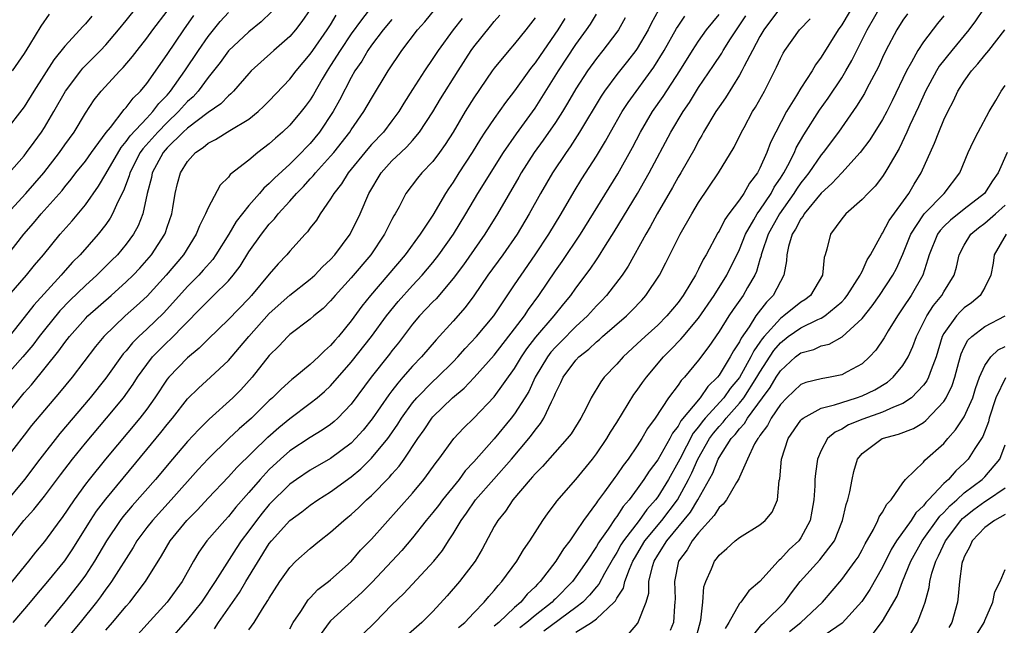
# Model space of a CAD drawing. Units: inches. Extents: x 2568000 to 2571000, y 1545000 to 1548000.
# Drawn here: x 2568335 to 2568431, y 1546879 to 1546938 of the extents above; entities that cross this region are included whole.
import ezdxf

# ---------------------------------------------------------------- set-up
doc = ezdxf.new("R2010")
doc.units = ezdxf.units.IN
doc.header["$MEASUREMENT"] = 0
doc.layers.add('LD25681545_2ft', color=31, linetype='Continuous')

msp = doc.modelspace()

# ---------------------------------------------------------------- linework, layer by layer
at = {"layer": 'LD25681545_2ft'}
for points, elevation in [([(2568333.542, 1546923), (2568335, 1546924.675), (2568335.256, 1546925), (2568335.977, 1546926.023), (2568336.698, 1546927), (2568337, 1546927.46), (2568337.93, 1546929), (2568339.059, 1546931), (2568340.566, 1546933), (2568340.758, 1546933.242), (2568342.485, 1546935), (2568343, 1546935.554), (2568344.241, 1546937), (2568345, 1546937.916), (2568347, 1546940.468)], 7572), ([(2568417.085, 1546941), (2568415, 1546937.482), (2568414.652, 1546937), (2568413, 1546934.326), (2568412.433, 1546933.567), (2568412.111, 1546933), (2568411, 1546931.288), (2568410.581, 1546930.581), (2568409.598, 1546929), (2568408.543, 1546927), (2568408.03, 1546925.97), (2568407.667, 1546925), (2568407, 1546923.459), (2568406.761, 1546923), (2568405.993, 1546922.007), (2568405.435, 1546921), (2568405, 1546920.361), (2568403.973, 1546919), (2568403.565, 1546918.435), (2568403, 1546917.314), (2568402.874, 1546917.125), (2568401.733, 1546915), (2568401.459, 1546914.54), (2568401, 1546913.59), (2568400.688, 1546913), (2568400.255, 1546912.255), (2568399.487, 1546911), (2568399, 1546910.332), (2568397.894, 1546909), (2568397, 1546908.113), (2568395.762, 1546907), (2568395, 1546906.265), (2568393.621, 1546905), (2568393, 1546904.284), (2568391.777, 1546903), (2568391.434, 1546902.566), (2568390.493, 1546901), (2568389.994, 1546899.994), (2568389.469, 1546899), (2568388.519, 1546897.481), (2568388.153, 1546897), (2568385.738, 1546894.262), (2568385, 1546893.559), (2568384.749, 1546893.251), (2568384.507, 1546893), (2568382.811, 1546891), (2568382.094, 1546889.905), (2568381.346, 1546889), (2568381, 1546888.396), (2568379.835, 1546886.165), (2568379.136, 1546885), (2568377.609, 1546883), (2568376.393, 1546881.607), (2568375, 1546880.077), (2568373.923, 1546879), (2568372.367, 1546877.633)], 7616), ([(2568369, 1546939.268), (2568368.004, 1546937.995), (2568367, 1546936.601), (2568365.918, 1546935), (2568365, 1546933.516), (2568364.66, 1546933), (2568364.174, 1546932.174), (2568363.325, 1546930.675), (2568363, 1546930.15), (2568362.512, 1546929.488), (2568362.123, 1546929), (2568361, 1546927.669), (2568360.298, 1546927), (2568359.597, 1546926.403), (2568359, 1546925.837), (2568357.889, 1546925), (2568357, 1546924.262), (2568355.168, 1546922.832), (2568355, 1546922.589), (2568354.198, 1546921.802), (2568353, 1546919.571), (2568352.768, 1546919), (2568352.165, 1546917.835), (2568351.855, 1546917), (2568350.591, 1546915), (2568348.899, 1546913), (2568347.044, 1546910.956), (2568346.008, 1546909.992), (2568344.886, 1546909), (2568342.811, 1546907), (2568341.992, 1546906.008), (2568339.708, 1546903), (2568338.48, 1546901.52), (2568337, 1546899.798), (2568335.733, 1546898.267), (2568335, 1546897.346), (2568333, 1546894.718)], 7586), ([(2568409, 1546939.202), (2568407.379, 1546937), (2568407, 1546936.357), (2568406.265, 1546935), (2568405.463, 1546933.463), (2568405.246, 1546933), (2568405, 1546932.567), (2568403.636, 1546930.364), (2568403, 1546929.476), (2568402.687, 1546929), (2568401.492, 1546927), (2568401.326, 1546926.674), (2568401, 1546926.129), (2568400.621, 1546925.379), (2568399.264, 1546923), (2568399, 1546922.574), (2568398.436, 1546921.564), (2568396.941, 1546919), (2568396.268, 1546917.732), (2568395.828, 1546917), (2568394.111, 1546913.89), (2568393.521, 1546913), (2568391.992, 1546911), (2568391.51, 1546910.49), (2568391, 1546909.981), (2568390.118, 1546909), (2568389, 1546907.969), (2568387.528, 1546906.472), (2568387, 1546905.955), (2568386.553, 1546905.447), (2568386.217, 1546905), (2568385.021, 1546903), (2568384.38, 1546901.62), (2568384.004, 1546901), (2568383, 1546899.42), (2568382.677, 1546899), (2568381, 1546896.969), (2568379, 1546894.721), (2568378.171, 1546893.829), (2568377.56, 1546893), (2568375.941, 1546891), (2568375.541, 1546890.459), (2568375, 1546889.777), (2568374.35, 1546889), (2568373, 1546887.295), (2568371.956, 1546886.043), (2568369.05, 1546882.95), (2568368.065, 1546881.935), (2568365, 1546879.164), (2568364.857, 1546879), (2568364.083, 1546877.917)], 7612), ([(2568377.497, 1546878.503), (2568378.12, 1546879), (2568379, 1546879.959), (2568380.017, 1546881), (2568380.462, 1546881.538), (2568381, 1546882.128), (2568381.38, 1546882.62), (2568381.763, 1546883), (2568383.233, 1546885), (2568383.876, 1546886.124), (2568384.492, 1546887), (2568385.77, 1546889), (2568386.274, 1546889.726), (2568387, 1546890.672), (2568387.13, 1546890.87), (2568389, 1546893.001), (2568390.613, 1546895), (2568391, 1546895.508), (2568392.024, 1546897), (2568392.386, 1546897.614), (2568393, 1546898.571), (2568394.679, 1546901.321), (2568395, 1546901.742), (2568395.511, 1546902.489), (2568395.889, 1546903), (2568397.578, 1546905), (2568398.29, 1546905.71), (2568399.269, 1546906.731), (2568399.48, 1546907), (2568401, 1546908.793), (2568402.516, 1546911), (2568403.774, 1546913), (2568405, 1546915.508), (2568405.578, 1546917), (2568406.402, 1546918.402), (2568406.727, 1546919), (2568407, 1546919.373), (2568408.087, 1546921), (2568408.398, 1546921.602), (2568409, 1546922.478), (2568409.329, 1546923), (2568409.736, 1546923.736), (2568410.371, 1546925), (2568410.557, 1546925.443), (2568411.286, 1546926.714), (2568412.841, 1546929.159), (2568413.672, 1546930.328), (2568415, 1546932.316), (2568415.422, 1546933), (2568415.99, 1546934.01), (2568416.478, 1546935), (2568417.501, 1546937), (2568419, 1546939.621)], 7618), ([(2568333, 1546886.453), (2568334.985, 1546889), (2568335.953, 1546890.047), (2568337, 1546891.352), (2568338.552, 1546893.448), (2568339.729, 1546895), (2568341, 1546896.543), (2568343.075, 1546899), (2568344.718, 1546901), (2568345.675, 1546902.325), (2568346.105, 1546903), (2568347, 1546904.25), (2568347.585, 1546905), (2568348.275, 1546905.725), (2568349, 1546906.428), (2568349.306, 1546906.694), (2568352.279, 1546909.72), (2568353, 1546910.487), (2568353.551, 1546911), (2568355, 1546912.445), (2568355.478, 1546913), (2568356.135, 1546913.865), (2568357, 1546915.273), (2568358.228, 1546917), (2568359, 1546917.981), (2568359.502, 1546918.498), (2568359.879, 1546919), (2568361, 1546920.244), (2568361.653, 1546921), (2568362.332, 1546921.668), (2568363, 1546922.409), (2568363.293, 1546922.707), (2568363.509, 1546923), (2568365, 1546924.631), (2568365.31, 1546925), (2568366.865, 1546927), (2568367, 1546927.214), (2568368.263, 1546929), (2568369, 1546930.281), (2568370.626, 1546933), (2568371.953, 1546935), (2568373.505, 1546937), (2568374.219, 1546937.781), (2568375.21, 1546939)], 7590), ([(2568333, 1546898.953), (2568334.608, 1546901), (2568335, 1546901.47), (2568335.722, 1546902.278), (2568338.42, 1546905.58), (2568339, 1546906.418), (2568339.444, 1546907), (2568341, 1546908.759), (2568341.238, 1546909), (2568343.515, 1546911), (2568345, 1546912.328), (2568345.683, 1546913), (2568346.317, 1546913.683), (2568347, 1546914.451), (2568347.461, 1546915), (2568348.763, 1546917), (2568348.832, 1546917.167), (2568349, 1546917.696), (2568349.457, 1546919), (2568349.574, 1546919.574), (2568349.795, 1546921), (2568350.026, 1546921.974), (2568350.301, 1546923), (2568351, 1546924.121), (2568351.763, 1546925), (2568352.519, 1546925.481), (2568353, 1546925.91), (2568353.733, 1546926.267), (2568355.152, 1546927.152), (2568357, 1546928.261), (2568357.906, 1546929), (2568358.466, 1546929.534), (2568359, 1546930.071), (2568361, 1546932.175), (2568361.631, 1546933), (2568363, 1546934.62), (2568363.25, 1546935), (2568364.671, 1546937), (2568364.791, 1546937.209), (2568365, 1546937.507), (2568365.555, 1546938.445)], 7584), ([(2568341.648, 1546938.352), (2568341, 1546937.585), (2568340.71, 1546937.29), (2568340.464, 1546937), (2568339, 1546935.393), (2568337.925, 1546934.075), (2568335.952, 1546931), (2568335, 1546929.479), (2568333.098, 1546927)], 7570), ([(2568362.991, 1546939), (2568362.177, 1546937.823), (2568361.565, 1546937), (2568361, 1546936.361), (2568359.442, 1546935), (2568357.239, 1546933), (2568357, 1546932.745), (2568355.494, 1546931), (2568355.249, 1546930.751), (2568355, 1546930.556), (2568354.245, 1546929.755), (2568353, 1546928.904), (2568351, 1546927.388), (2568350.585, 1546927), (2568349, 1546925.447), (2568348.605, 1546925), (2568347.538, 1546923), (2568347.457, 1546922.543), (2568347.059, 1546921), (2568346.633, 1546919), (2568346.169, 1546917.831), (2568345.707, 1546917), (2568345, 1546916.041), (2568344.137, 1546915), (2568343.571, 1546914.429), (2568342.124, 1546913), (2568341, 1546911.988), (2568339.493, 1546910.507), (2568338.509, 1546909.491), (2568337, 1546907.636), (2568336.495, 1546907), (2568335.851, 1546906.149), (2568334.884, 1546905), (2568333.111, 1546903)], 7582), ([(2568333.349, 1546919), (2568335.179, 1546921), (2568336.921, 1546923), (2568338.459, 1546925), (2568339, 1546925.767), (2568339.904, 1546927), (2568341, 1546928.842), (2568341.858, 1546930.142), (2568342.531, 1546931), (2568344.388, 1546933), (2568344.695, 1546933.305), (2568345.609, 1546934.391), (2568346.067, 1546935), (2568347, 1546936.187), (2568347.595, 1546937), (2568349, 1546938.85)], 7574), ([(2568333.428, 1546915), (2568334.991, 1546917), (2568335.924, 1546918.076), (2568336.675, 1546919), (2568338.72, 1546921.28), (2568339, 1546921.643), (2568339.617, 1546922.383), (2568340.075, 1546923), (2568341, 1546924.168), (2568341.595, 1546925), (2568343.04, 1546926.96), (2568343.448, 1546927.448), (2568344.805, 1546929.195), (2568345, 1546929.39), (2568345.681, 1546930.319), (2568346.391, 1546931), (2568347, 1546931.745), (2568349, 1546934.578), (2568350.625, 1546937), (2568351.598, 1546938.402)], 7576), ([(2568333.517, 1546911), (2568335.23, 1546913), (2568336.023, 1546913.977), (2568336.891, 1546915), (2568338.544, 1546917), (2568339.697, 1546918.303), (2568341, 1546919.889), (2568342.283, 1546921.717), (2568343, 1546922.901), (2568344.5, 1546925.5), (2568345, 1546926.064), (2568345.376, 1546926.624), (2568347, 1546928.373), (2568347.611, 1546929), (2568348.201, 1546929.799), (2568349, 1546930.62), (2568349.335, 1546931), (2568350.745, 1546933), (2568352.064, 1546935), (2568353, 1546936.354), (2568354.191, 1546937.809), (2568355, 1546938.712)], 7578), ([(2568359.226, 1546938.774), (2568358.209, 1546937.791), (2568357, 1546936.818), (2568355, 1546934.948), (2568354.176, 1546933.824), (2568353, 1546932.342), (2568352.025, 1546931), (2568351.54, 1546930.46), (2568351, 1546929.987), (2568350.127, 1546929), (2568349, 1546927.943), (2568348.078, 1546927), (2568346.627, 1546925.373), (2568346.376, 1546925), (2568345.357, 1546923), (2568345.294, 1546922.706), (2568344.745, 1546921.255), (2568344.18, 1546920.18), (2568343.669, 1546919), (2568343.433, 1546918.567), (2568343, 1546917.965), (2568342.269, 1546917), (2568340.487, 1546915), (2568339.744, 1546914.256), (2568338.798, 1546913.202), (2568338.634, 1546913), (2568335.943, 1546910.057), (2568335, 1546908.84), (2568333.539, 1546907)], 7580), ([(2568337.475, 1546938.525), (2568336.64, 1546937.36), (2568335.545, 1546935.545), (2568335, 1546934.687), (2568333.829, 1546933)], 7568), ([(2568333.927, 1546879), (2568335.635, 1546881), (2568336.249, 1546881.751), (2568337.33, 1546883), (2568339, 1546885.031), (2568339.774, 1546886.226), (2568341.515, 1546889), (2568342.104, 1546889.897), (2568343, 1546891.06), (2568347, 1546895.937), (2568348.391, 1546897.609), (2568349, 1546898.377), (2568349.533, 1546899), (2568351, 1546900.877), (2568352.056, 1546901.944), (2568353.235, 1546903), (2568355, 1546904.659), (2568356.089, 1546905.911), (2568356.985, 1546907), (2568359, 1546909.255), (2568361, 1546911.025), (2568363, 1546912.598), (2568363.444, 1546913), (2568364.193, 1546913.807), (2568365, 1546914.543), (2568365.413, 1546915), (2568366.916, 1546917), (2568367.879, 1546919), (2568368.735, 1546921), (2568369.956, 1546923), (2568371, 1546924.171), (2568371.857, 1546925), (2568372.451, 1546925.549), (2568373, 1546926.162), (2568373.709, 1546927), (2568375, 1546928.993), (2568375.756, 1546930.244), (2568377.462, 1546933), (2568378.735, 1546935), (2568379, 1546935.358), (2568380.649, 1546937.351), (2568381, 1546937.808), (2568381.565, 1546938.434)], 7594), ([(2568385, 1546938.189), (2568384.11, 1546937), (2568383, 1546935.634), (2568382.433, 1546935), (2568381, 1546933.263), (2568380.808, 1546933), (2568379, 1546930.338), (2568378.172, 1546929), (2568376.98, 1546927), (2568376.216, 1546925.784), (2568375.656, 1546925), (2568375, 1546924.121), (2568373.926, 1546923), (2568373.508, 1546922.492), (2568372.368, 1546921), (2568371.699, 1546919.699), (2568371.315, 1546919), (2568371.191, 1546918.809), (2568371, 1546918.444), (2568370.284, 1546917), (2568368.934, 1546915), (2568367, 1546912.726), (2568365.431, 1546911), (2568365, 1546910.486), (2568364.254, 1546909.746), (2568363.342, 1546909), (2568363, 1546908.677), (2568361, 1546907.174), (2568360.815, 1546907), (2568359.938, 1546906.062), (2568359, 1546905.137), (2568357.32, 1546903), (2568356.212, 1546901.788), (2568355.432, 1546901), (2568353.112, 1546898.888), (2568352.097, 1546897.902), (2568351, 1546896.712), (2568349.514, 1546895), (2568347.859, 1546893), (2568345.583, 1546890.417), (2568344.668, 1546889.332), (2568344.42, 1546889), (2568343.069, 1546887), (2568341.897, 1546885), (2568341, 1546883.637), (2568340.547, 1546883), (2568339, 1546881.018), (2568337.338, 1546879), (2568337, 1546878.599)], 7596), ([(2568343, 1546878.245), (2568343.671, 1546879), (2568345, 1546880.614), (2568345.336, 1546881), (2568346.077, 1546881.923), (2568346.873, 1546883), (2568348.464, 1546885.536), (2568349.314, 1546887), (2568350.941, 1546889), (2568351.967, 1546890.033), (2568353, 1546891.174), (2568355, 1546893.266), (2568355.828, 1546894.172), (2568358.867, 1546897.133), (2568359.92, 1546898.081), (2568361, 1546898.98), (2568363, 1546900.464), (2568363.677, 1546901), (2568364.394, 1546901.606), (2568365, 1546902.172), (2568367, 1546904.479), (2568369.011, 1546906.989), (2568370.476, 1546909), (2568371.591, 1546910.409), (2568373, 1546911.985), (2568373.96, 1546913), (2568375, 1546914.245), (2568375.589, 1546915), (2568377.027, 1546917), (2568378.238, 1546919), (2568379.392, 1546921), (2568381.908, 1546925), (2568383.172, 1546926.828), (2568385, 1546929.336), (2568387.31, 1546933), (2568389, 1546935.565), (2568390.038, 1546937), (2568390.427, 1546937.573), (2568391, 1546938.524)], 7600), ([(2568393.825, 1546938.175), (2568393.15, 1546937), (2568393, 1546936.783), (2568391.645, 1546935), (2568391, 1546934.196), (2568390.146, 1546933), (2568389, 1546931.223), (2568388.179, 1546929.821), (2568387.674, 1546929), (2568387, 1546927.949), (2568385.807, 1546926.193), (2568384.924, 1546925), (2568383.646, 1546923), (2568383.417, 1546922.583), (2568381.321, 1546919), (2568380.098, 1546917), (2568377.992, 1546914.008), (2568377, 1546912.663), (2568375.309, 1546910.691), (2568375, 1546910.386), (2568373.68, 1546909), (2568373, 1546908.202), (2568371.628, 1546906.372), (2568371, 1546905.598), (2568370.746, 1546905.254), (2568368.96, 1546903), (2568367, 1546900.383), (2568365.694, 1546899), (2568365.336, 1546898.663), (2568365, 1546898.387), (2568364.184, 1546897.816), (2568363, 1546897.115), (2568361, 1546895.804), (2568360.088, 1546895), (2568359, 1546893.98), (2568358.088, 1546893), (2568357, 1546891.723), (2568355.717, 1546890.282), (2568355, 1546889.38), (2568354.639, 1546889), (2568352.898, 1546887), (2568352.112, 1546885.888), (2568351.586, 1546885), (2568350.486, 1546883), (2568349.012, 1546881), (2568347, 1546878.8), (2568343.576, 1546875)], 7602), ([(2568397.074, 1546938.926), (2568396.363, 1546937.637), (2568396.052, 1546937), (2568395, 1546935.188), (2568394.873, 1546935), (2568394.053, 1546933.947), (2568393, 1546932.625), (2568391.803, 1546931), (2568391.483, 1546930.517), (2568389.357, 1546927), (2568388.445, 1546925.555), (2568388.039, 1546925), (2568386.694, 1546923), (2568385.527, 1546921), (2568384.439, 1546919), (2568383.252, 1546917), (2568381.85, 1546915), (2568380.392, 1546913), (2568379.018, 1546910.982), (2568378.168, 1546909.832), (2568377, 1546908.508), (2568375.328, 1546906.672), (2568373.899, 1546905), (2568373, 1546904.083), (2568372.071, 1546903), (2568371.562, 1546902.438), (2568371, 1546901.666), (2568370.708, 1546901.292), (2568369.075, 1546898.925), (2568368.174, 1546897.826), (2568367.43, 1546897), (2568367, 1546896.569), (2568365, 1546895.065), (2568363, 1546893.916), (2568361.647, 1546893), (2568361, 1546892.531), (2568359, 1546890.54), (2568358.297, 1546889.703), (2568357.743, 1546889), (2568357, 1546887.977), (2568356.26, 1546887), (2568355.758, 1546886.242), (2568353.703, 1546883), (2568352.363, 1546881), (2568351, 1546879.28), (2568349.003, 1546877)], 7604), ([(2568353.629, 1546878.371), (2568354.042, 1546879), (2568356.07, 1546881.929), (2568356.712, 1546883), (2568359, 1546886.733), (2568359.206, 1546887), (2568361, 1546888.972), (2568362.174, 1546889.826), (2568363, 1546890.48), (2568363.746, 1546891), (2568365, 1546891.791), (2568367, 1546893.252), (2568367.949, 1546894.051), (2568369, 1546895.091), (2568370.582, 1546897), (2568370.763, 1546897.237), (2568371.584, 1546898.416), (2568371.94, 1546899), (2568373, 1546900.491), (2568373.422, 1546901), (2568375, 1546902.6), (2568375.445, 1546903), (2568377, 1546904.524), (2568377.46, 1546905), (2568378.173, 1546905.827), (2568379.266, 1546907), (2568380.97, 1546909.03), (2568383, 1546912.037), (2568383.629, 1546913), (2568385.025, 1546915), (2568386.347, 1546917), (2568387.554, 1546919), (2568388.829, 1546921.171), (2568389.589, 1546922.411), (2568391, 1546924.63), (2568391.888, 1546926.112), (2568392.371, 1546927), (2568393.524, 1546929), (2568394.103, 1546929.898), (2568396.632, 1546933.369), (2568397.637, 1546935), (2568398.851, 1546937.15), (2568399, 1546937.369), (2568399.665, 1546938.335)], 7606), ([(2568357, 1546878.268), (2568357.527, 1546879), (2568358.337, 1546880.336), (2568358.862, 1546881.138), (2568359, 1546881.397), (2568360.034, 1546883), (2568361, 1546884.396), (2568361.605, 1546885), (2568363, 1546886.252), (2568363.912, 1546887), (2568365, 1546887.832), (2568366.281, 1546889), (2568366.69, 1546889.31), (2568367, 1546889.57), (2568367.749, 1546890.251), (2568368.502, 1546891), (2568369, 1546891.443), (2568370.767, 1546893.233), (2568371, 1546893.516), (2568371.704, 1546894.296), (2568372.206, 1546895), (2568373.542, 1546897), (2568374.145, 1546897.855), (2568374.9, 1546899), (2568375, 1546899.12), (2568376.929, 1546901), (2568378.062, 1546901.938), (2568379.031, 1546902.969), (2568381, 1546905.176), (2568383, 1546907.734), (2568383.955, 1546909), (2568384.366, 1546909.634), (2568385.374, 1546911), (2568387, 1546913.425), (2568387.655, 1546914.345), (2568389.436, 1546917), (2568393.099, 1546922.901), (2568394.522, 1546925.478), (2568395.311, 1546927), (2568396.504, 1546929), (2568397.526, 1546930.474), (2568399.164, 1546933), (2568400.403, 1546935), (2568401, 1546935.901), (2568401.789, 1546937), (2568403, 1546938.5)], 7608), ([(2568361, 1546878.393), (2568361.346, 1546879), (2568362.069, 1546880.069), (2568362.788, 1546881.212), (2568363, 1546881.416), (2568363.756, 1546882.244), (2568364.781, 1546883), (2568365, 1546883.182), (2568367, 1546884.976), (2568367.936, 1546886.064), (2568369, 1546887.146), (2568373, 1546891.651), (2568374.127, 1546893), (2568375.328, 1546894.672), (2568375.588, 1546895), (2568377.057, 1546897), (2568377.987, 1546898.013), (2568379, 1546898.997), (2568381, 1546901.081), (2568383, 1546903.848), (2568383.683, 1546905), (2568384.211, 1546905.789), (2568385.085, 1546906.915), (2568386.874, 1546909), (2568387.813, 1546910.187), (2568388.49, 1546911), (2568389, 1546911.724), (2568390.405, 1546913.595), (2568391, 1546914.494), (2568391.212, 1546914.788), (2568391.883, 1546915.883), (2568392.75, 1546917.25), (2568395.021, 1546921), (2568395.752, 1546922.248), (2568396.171, 1546923), (2568398.291, 1546927), (2568399.481, 1546929), (2568400.096, 1546929.904), (2568401, 1546931.351), (2568402.472, 1546933.528), (2568403.265, 1546934.735), (2568403.41, 1546935), (2568404.122, 1546936.122), (2568405.617, 1546938.383)], 7610), ([(2568421.431, 1546938.569), (2568421, 1546937.955), (2568420.411, 1546937), (2568419.337, 1546935), (2568419, 1546934.287), (2568418.605, 1546933.395), (2568417.689, 1546931.689), (2568417.339, 1546931), (2568417.219, 1546930.781), (2568416.464, 1546929.536), (2568414.676, 1546927), (2568413.198, 1546925), (2568413, 1546924.772), (2568411.771, 1546923), (2568411.437, 1546922.563), (2568411, 1546922.029), (2568410.585, 1546921.415), (2568410.335, 1546921), (2568408.903, 1546919), (2568407.793, 1546917), (2568407.185, 1546915.185), (2568407.135, 1546915), (2568407.12, 1546914.88), (2568407, 1546914.533), (2568406.658, 1546913.342), (2568406.501, 1546913), (2568405.784, 1546911.784), (2568405.347, 1546911), (2568404.378, 1546909.622), (2568403.966, 1546909), (2568403, 1546907.475), (2568401.996, 1546906.004), (2568401, 1546904.69), (2568399.621, 1546903), (2568399.306, 1546902.694), (2568399, 1546902.229), (2568398.06, 1546901), (2568396.745, 1546899), (2568396.016, 1546897.984), (2568395.461, 1546897), (2568395, 1546896.3), (2568394.1, 1546895), (2568393.617, 1546894.383), (2568393, 1546893.461), (2568392.799, 1546893.201), (2568391.801, 1546891.801), (2568391.115, 1546890.885), (2568391, 1546890.699), (2568389.747, 1546889), (2568389, 1546887.865), (2568388.388, 1546887), (2568387.782, 1546886.218), (2568387.046, 1546885), (2568385.496, 1546883), (2568385.237, 1546882.763), (2568385, 1546882.496), (2568384.22, 1546881.779), (2568383.605, 1546881), (2568383, 1546880.481), (2568381.446, 1546879), (2568381, 1546878.629)], 7620), ([(2568425, 1546938.367), (2568424.367, 1546937.633), (2568423, 1546935.843), (2568422.444, 1546935), (2568421.827, 1546933.827), (2568421.352, 1546933), (2568419.946, 1546930.054), (2568419.416, 1546929), (2568419, 1546928.22), (2568417.754, 1546926.246), (2568416.819, 1546925), (2568415, 1546923.024), (2568414.046, 1546921.954), (2568413, 1546921.026), (2568411.332, 1546919), (2568411.22, 1546918.78), (2568411, 1546918.513), (2568410.498, 1546917.502), (2568410.154, 1546917), (2568409.787, 1546915.787), (2568409.628, 1546915), (2568409.606, 1546914.394), (2568409.352, 1546913), (2568409, 1546912.369), (2568408.313, 1546911), (2568407.638, 1546910.362), (2568406.616, 1546909), (2568405.951, 1546907.951), (2568405.166, 1546906.834), (2568405, 1546906.476), (2568404.404, 1546905.596), (2568404.09, 1546905), (2568403, 1546903.196), (2568402.853, 1546903), (2568401.898, 1546902.102), (2568401.14, 1546901), (2568399.269, 1546898.731), (2568399, 1546898.219), (2568398.456, 1546897.544), (2568398.187, 1546897), (2568397, 1546894.93), (2568396.181, 1546893.819), (2568395.658, 1546893), (2568395, 1546892.069), (2568394.203, 1546891), (2568393.633, 1546890.367), (2568393, 1546889.391), (2568392.823, 1546889.177), (2568392.15, 1546888.15), (2568391.337, 1546887), (2568391.205, 1546886.795), (2568391, 1546886.427), (2568390.056, 1546885), (2568389, 1546883.455), (2568388.653, 1546883), (2568387, 1546881.332), (2568386.826, 1546881.174), (2568386.673, 1546881), (2568385, 1546879.699), (2568384.202, 1546879), (2568383.513, 1546878.486)], 7622), ([(2568428.848, 1546939), (2568428.11, 1546937.89), (2568427.433, 1546937), (2568425.766, 1546935), (2568424.548, 1546933.452), (2568424.278, 1546933), (2568423.195, 1546931), (2568422.517, 1546929.483), (2568421.679, 1546927.679), (2568421.386, 1546927), (2568420.621, 1546925.38), (2568419.509, 1546923.509), (2568419.229, 1546923), (2568419, 1546922.654), (2568418.283, 1546921.717), (2568417.548, 1546921), (2568417, 1546920.413), (2568415.392, 1546919), (2568415, 1546918.516), (2568413.893, 1546917), (2568413.553, 1546915.553), (2568413.387, 1546915), (2568413.283, 1546914.717), (2568413.128, 1546913), (2568411.939, 1546911), (2568411.41, 1546910.59), (2568411, 1546910.341), (2568409.34, 1546909), (2568409, 1546908.77), (2568407.403, 1546907), (2568407.221, 1546906.779), (2568407, 1546906.432), (2568406.403, 1546905.598), (2568406.125, 1546905), (2568405, 1546902.978), (2568404.104, 1546901.895), (2568403.472, 1546901), (2568401.657, 1546899), (2568401.358, 1546898.642), (2568401, 1546898.136), (2568400.482, 1546897.518), (2568399.153, 1546895), (2568399, 1546894.679), (2568398.05, 1546893), (2568397, 1546891.3), (2568396.782, 1546891), (2568395.937, 1546890.063), (2568395.175, 1546889), (2568393.652, 1546887), (2568393.406, 1546886.594), (2568393, 1546885.858), (2568392.662, 1546885.338), (2568391.783, 1546883.783), (2568391.243, 1546882.757), (2568391, 1546882.49), (2568390.34, 1546881.66), (2568389.677, 1546881), (2568389, 1546880.464), (2568385.846, 1546878.154)], 7624), ([(2568371, 1546938.014), (2568370.145, 1546937), (2568369, 1546935.495), (2568368.65, 1546935), (2568368.046, 1546933.954), (2568367.38, 1546933), (2568367, 1546932.336), (2568365.869, 1546930.131), (2568365.247, 1546929), (2568363.92, 1546927), (2568363, 1546925.886), (2568362.556, 1546925.444), (2568362.153, 1546925), (2568361, 1546923.867), (2568359.506, 1546922.494), (2568359, 1546921.961), (2568358.474, 1546921.526), (2568358.036, 1546921), (2568357, 1546919.807), (2568355.758, 1546918.241), (2568355.029, 1546917), (2568353.781, 1546915), (2568353.457, 1546914.543), (2568352.531, 1546913.469), (2568352.107, 1546913), (2568351, 1546911.883), (2568348.681, 1546909.319), (2568347, 1546907.709), (2568346.239, 1546907), (2568345.621, 1546906.379), (2568345, 1546905.605), (2568344.711, 1546905.289), (2568343, 1546902.907), (2568341.466, 1546901), (2568338.497, 1546897.503), (2568336.542, 1546895), (2568335.042, 1546893), (2568333, 1546890.512)], 7588), ([(2568377.874, 1546938.126), (2568376.996, 1546937), (2568375.507, 1546935), (2568375, 1546934.202), (2568374.181, 1546933), (2568373, 1546931.168), (2568372.169, 1546929.831), (2568371.675, 1546929), (2568371, 1546928.09), (2568370.156, 1546927), (2568369, 1546925.788), (2568368.637, 1546925.363), (2568366.724, 1546923), (2568366.064, 1546921.936), (2568365.298, 1546921), (2568365, 1546920.47), (2568363.987, 1546919), (2568363.608, 1546918.392), (2568363, 1546917.616), (2568362.75, 1546917.25), (2568362.5, 1546917), (2568361, 1546915.34), (2568360.717, 1546915), (2568359.881, 1546914.119), (2568359, 1546913.095), (2568357.261, 1546911), (2568357, 1546910.72), (2568355, 1546908.668), (2568353, 1546906.724), (2568352.151, 1546905.849), (2568351, 1546904.908), (2568349.154, 1546903), (2568349, 1546902.804), (2568347.81, 1546901), (2568347, 1546899.883), (2568346.325, 1546899), (2568342.981, 1546895), (2568341.359, 1546893), (2568341, 1546892.529), (2568339.899, 1546891), (2568338.723, 1546889.277), (2568338.5, 1546889), (2568337, 1546886.936), (2568336.131, 1546885.869), (2568335.45, 1546885), (2568333.442, 1546882.558)], 7592), ([(2568387.9, 1546938.1), (2568387.229, 1546937), (2568385.492, 1546934.508), (2568385, 1546933.781), (2568384.645, 1546933.355), (2568384.387, 1546933), (2568383, 1546931.022), (2568382.113, 1546929.887), (2568381, 1546928.337), (2568380.095, 1546927), (2568379.66, 1546926.34), (2568378.842, 1546925), (2568377.553, 1546923), (2568377, 1546922.104), (2568376.547, 1546921.453), (2568376.253, 1546921), (2568375, 1546918.86), (2568373.744, 1546917), (2568372.275, 1546915), (2568370.596, 1546913), (2568368.891, 1546911), (2568368.054, 1546909.946), (2568367, 1546908.52), (2568365.753, 1546907), (2568365.397, 1546906.603), (2568365, 1546906.112), (2568364.403, 1546905.597), (2568363.827, 1546905), (2568363, 1546904.238), (2568361.485, 1546903), (2568361.209, 1546902.791), (2568360.146, 1546901.854), (2568359.32, 1546901), (2568359, 1546900.714), (2568357.249, 1546899), (2568356.059, 1546897.941), (2568355.049, 1546897), (2568353, 1546895.025), (2568352.026, 1546893.973), (2568349.401, 1546891), (2568347.562, 1546889), (2568347, 1546888.284), (2568346.049, 1546887), (2568345.663, 1546886.337), (2568343.558, 1546883), (2568343.327, 1546882.673), (2568343, 1546882.254), (2568342.482, 1546881.519), (2568342.079, 1546881), (2568340.483, 1546879), (2568339, 1546877.193)], 7598), ([(2568368.157, 1546877.843), (2568369.33, 1546879), (2568371, 1546880.735), (2568372.149, 1546881.85), (2568375.087, 1546885), (2568375.938, 1546886.063), (2568376.537, 1546887), (2568377, 1546887.692), (2568377.779, 1546889), (2568378.298, 1546889.702), (2568379.189, 1546891), (2568380.957, 1546893.043), (2568382.68, 1546895), (2568384.386, 1546897), (2568384.662, 1546897.338), (2568385, 1546897.828), (2568385.532, 1546898.468), (2568385.858, 1546899), (2568386.609, 1546900.609), (2568386.882, 1546901.118), (2568387, 1546901.437), (2568387.521, 1546902.479), (2568387.745, 1546903), (2568389, 1546904.688), (2568389.291, 1546905), (2568390.255, 1546905.745), (2568391, 1546906.472), (2568391.296, 1546906.704), (2568391.612, 1546907), (2568393.931, 1546909), (2568394.476, 1546909.524), (2568395.448, 1546910.552), (2568395.847, 1546911), (2568397.164, 1546913), (2568397.801, 1546914.199), (2568399.214, 1546917), (2568400.339, 1546919), (2568401, 1546920.1), (2568402.959, 1546923), (2568404.481, 1546925.518), (2568405.207, 1546927), (2568405.449, 1546927.449), (2568406.288, 1546929), (2568406.562, 1546929.437), (2568407.434, 1546931), (2568408.634, 1546933.366), (2568409, 1546934.212), (2568409.266, 1546934.734), (2568409.43, 1546935), (2568410.865, 1546937), (2568411.922, 1546938.078)], 7614), ([(2568389, 1546878.049), (2568390.521, 1546879), (2568391, 1546879.357), (2568392.747, 1546881), (2568392.867, 1546881.133), (2568393, 1546881.39), (2568393.644, 1546882.356), (2568393.787, 1546883), (2568394.226, 1546884.226), (2568394.565, 1546885), (2568394.72, 1546885.28), (2568395.754, 1546887), (2568397.397, 1546889), (2568398.93, 1546891), (2568400.028, 1546893), (2568400.351, 1546893.649), (2568400.937, 1546895), (2568402.084, 1546897), (2568402.464, 1546897.536), (2568403, 1546898.179), (2568403.402, 1546898.599), (2568403.695, 1546899), (2568405, 1546900.468), (2568405.413, 1546901), (2568406.714, 1546903), (2568407, 1546903.491), (2568408.372, 1546905.628), (2568409, 1546906.388), (2568409.767, 1546907), (2568411, 1546907.856), (2568412.656, 1546908.656), (2568413, 1546908.792), (2568413.343, 1546909), (2568415, 1546910.397), (2568415.301, 1546910.699), (2568415.535, 1546911), (2568416.825, 1546913), (2568416.861, 1546913.139), (2568417, 1546913.366), (2568417.504, 1546914.496), (2568417.826, 1546915), (2568418.929, 1546917), (2568419, 1546917.094), (2568419.647, 1546918.353), (2568421.575, 1546921), (2568422.095, 1546921.906), (2568422.794, 1546923), (2568424.09, 1546925.91), (2568424.503, 1546927), (2568425, 1546928.186), (2568425.391, 1546929), (2568425.951, 1546930.049), (2568426.379, 1546931), (2568427, 1546931.998), (2568427.708, 1546933), (2568428.337, 1546933.663), (2568429, 1546934.532), (2568429.386, 1546935), (2568430.951, 1546937)], 7626), ([(2568394.134, 1546877.866), (2568395.053, 1546878.947), (2568395.871, 1546881), (2568396.124, 1546881.877), (2568396.142, 1546883), (2568396.487, 1546884.487), (2568396.652, 1546885), (2568397, 1546885.585), (2568397.905, 1546887), (2568400.205, 1546889.795), (2568400.937, 1546891), (2568402.383, 1546893.617), (2568402.915, 1546895), (2568403, 1546895.153), (2568404.201, 1546897), (2568404.592, 1546897.408), (2568405, 1546897.966), (2568405.507, 1546898.493), (2568405.791, 1546899), (2568407.253, 1546901), (2568408.006, 1546901.994), (2568408.59, 1546903), (2568409, 1546903.641), (2568410.483, 1546905), (2568411, 1546905.41), (2568412.273, 1546905.727), (2568413, 1546906.068), (2568413.761, 1546906.239), (2568415.055, 1546906.945), (2568417, 1546908.76), (2568417.999, 1546910.001), (2568418.705, 1546911), (2568420.017, 1546913), (2568420.355, 1546913.644), (2568421, 1546915.054), (2568421.78, 1546917), (2568423, 1546918.895), (2568423.084, 1546919), (2568425.033, 1546921), (2568426.553, 1546923), (2568427.391, 1546925), (2568427.892, 1546926.108), (2568428.344, 1546927), (2568429.441, 1546929), (2568430.096, 1546930.096), (2568430.61, 1546931), (2568431, 1546931.554)], 7628), ([(2568431.19, 1546925), (2568430.307, 1546923), (2568429.763, 1546922.237), (2568428.976, 1546921), (2568427, 1546919.468), (2568425.633, 1546918.367), (2568425, 1546917.748), (2568424.637, 1546917.363), (2568424.38, 1546917), (2568423.548, 1546915), (2568423.446, 1546914.554), (2568422.925, 1546913), (2568421.794, 1546911), (2568421, 1546909.789), (2568420.451, 1546909), (2568419.551, 1546907.551), (2568419.146, 1546906.853), (2568418.34, 1546905.66), (2568417.739, 1546905), (2568417, 1546904.332), (2568415.544, 1546903.544), (2568415, 1546903.227), (2568413.879, 1546903), (2568413, 1546902.854), (2568411.505, 1546902.495), (2568411, 1546902.287), (2568409.627, 1546901), (2568409, 1546900.344), (2568408.094, 1546899), (2568407.728, 1546898.271), (2568407, 1546897.307), (2568406.89, 1546897.11), (2568406.784, 1546897), (2568406.486, 1546896.486), (2568405.773, 1546895), (2568405, 1546893.239), (2568404.937, 1546893.063), (2568404.697, 1546892.697), (2568403.73, 1546891), (2568403.416, 1546890.584), (2568403, 1546890.252), (2568402.536, 1546889.464), (2568401, 1546887.771), (2568400.388, 1546887), (2568399.894, 1546886.106), (2568399.047, 1546885), (2568398.63, 1546883), (2568398.693, 1546881.307), (2568398.688, 1546881), (2568398.635, 1546880.635), (2568398.552, 1546879), (2568398.208, 1546878.208)], 7630), ([(2568400.714, 1546877.286), (2568401.231, 1546879.231), (2568401.411, 1546881), (2568401.519, 1546882.481), (2568401.695, 1546883), (2568402.263, 1546884.263), (2568402.557, 1546885), (2568402.764, 1546885.236), (2568403, 1546885.59), (2568403.757, 1546886.243), (2568404.579, 1546887), (2568405, 1546887.329), (2568407, 1546888.562), (2568407.514, 1546889), (2568408.194, 1546889.806), (2568408.706, 1546891), (2568408.893, 1546892.893), (2568408.938, 1546893.062), (2568409.099, 1546895), (2568409.778, 1546897), (2568411, 1546898.789), (2568411.096, 1546898.904), (2568411.223, 1546899), (2568413, 1546899.977), (2568414.29, 1546900.291), (2568415, 1546900.547), (2568416.449, 1546901), (2568417, 1546901.198), (2568418.235, 1546901.765), (2568419.479, 1546902.52), (2568420.05, 1546903), (2568421, 1546904.15), (2568421.506, 1546905), (2568421.975, 1546906.025), (2568422.323, 1546907), (2568423.335, 1546909), (2568423.984, 1546910.017), (2568424.795, 1546911), (2568425, 1546911.371), (2568426.007, 1546913), (2568426.225, 1546913.775), (2568426.506, 1546915), (2568427, 1546915.924), (2568427.633, 1546917), (2568428.374, 1546917.626), (2568429, 1546918.101), (2568430.041, 1546919), (2568431, 1546919.85)], 7632), ([(2568431.109, 1546917), (2568429.936, 1546915), (2568429.832, 1546914.168), (2568429.603, 1546913), (2568429, 1546911.781), (2568428.553, 1546911), (2568427.702, 1546910.298), (2568427, 1546909.804), (2568426.587, 1546909.413), (2568426.226, 1546909), (2568425, 1546907.283), (2568424.846, 1546907), (2568424.231, 1546905), (2568423.741, 1546903.741), (2568423.506, 1546903), (2568423.337, 1546902.663), (2568423, 1546902.221), (2568421.823, 1546901), (2568421, 1546900.431), (2568420.081, 1546900.081), (2568419, 1546899.575), (2568417.086, 1546898.914), (2568415.663, 1546898.336), (2568415, 1546897.928), (2568414.364, 1546897.636), (2568413.625, 1546897), (2568413, 1546895.836), (2568412.633, 1546895), (2568412.427, 1546893.573), (2568412.389, 1546893), (2568412.378, 1546892.378), (2568412.271, 1546891), (2568412.091, 1546889.909), (2568411.922, 1546889), (2568411, 1546887.272), (2568410.802, 1546887), (2568409.858, 1546886.142), (2568409, 1546885.188), (2568408.888, 1546885.112), (2568408.776, 1546885), (2568407, 1546883.022), (2568405.912, 1546882.088), (2568405.128, 1546881), (2568405, 1546880.855), (2568403.952, 1546879), (2568403.585, 1546878.415)], 7634), ([(2568405.747, 1546877), (2568407.195, 1546878.805), (2568407.433, 1546879), (2568409.425, 1546881), (2568410.097, 1546881.904), (2568410.945, 1546883), (2568412.866, 1546885.134), (2568414.285, 1546887), (2568415.088, 1546889), (2568415.434, 1546890.566), (2568415.598, 1546891), (2568415.786, 1546891.786), (2568416.014, 1546893), (2568416.205, 1546893.795), (2568416.553, 1546895), (2568417, 1546895.538), (2568418.958, 1546897), (2568420.575, 1546897.425), (2568422.025, 1546897.975), (2568423, 1546898.59), (2568423.237, 1546898.763), (2568425, 1546900.647), (2568425.23, 1546901), (2568425.819, 1546902.181), (2568426.088, 1546903), (2568426.473, 1546904.473), (2568426.705, 1546905.294), (2568427, 1546905.933), (2568427.357, 1546906.643), (2568427.727, 1546907), (2568429, 1546907.985), (2568431, 1546909.012)], 7636), ([(2568409.893, 1546878.107), (2568411.019, 1546879), (2568413.11, 1546881), (2568415, 1546883.196), (2568416.332, 1546885), (2568416.598, 1546885.402), (2568417, 1546886.111), (2568417.301, 1546886.699), (2568418.11, 1546888.11), (2568418.544, 1546889), (2568418.666, 1546889.334), (2568419, 1546889.8), (2568419.419, 1546890.581), (2568419.857, 1546891), (2568421, 1546892.671), (2568421.253, 1546893), (2568423, 1546894.709), (2568423.126, 1546894.874), (2568425, 1546896.531), (2568425.394, 1546897), (2568426.153, 1546897.847), (2568427, 1546899.142), (2568427.823, 1546901), (2568428.11, 1546901.891), (2568428.496, 1546903), (2568429, 1546904.166), (2568429.595, 1546905), (2568430.313, 1546905.687), (2568431, 1546906.009)], 7638), ([(2568431.039, 1546902.961), (2568430.081, 1546901), (2568429.444, 1546899), (2568429.364, 1546898.636), (2568428.796, 1546897.204), (2568428.668, 1546897), (2568428.02, 1546896.021), (2568427.382, 1546895), (2568427, 1546894.604), (2568426.16, 1546893.84), (2568425.439, 1546893), (2568425, 1546892.605), (2568423.505, 1546891), (2568423.245, 1546890.755), (2568423, 1546890.412), (2568422.266, 1546889.734), (2568421.794, 1546889), (2568420.359, 1546887), (2568419.847, 1546886.153), (2568419, 1546884.418), (2568417.764, 1546882.237), (2568416.96, 1546881.04), (2568415.057, 1546878.943), (2568412.246, 1546877)], 7640), ([(2568418.078, 1546877.922), (2568419, 1546879.127), (2568420.416, 1546881.584), (2568420.954, 1546883), (2568421.781, 1546885), (2568422.875, 1546887), (2568424.606, 1546889.394), (2568425, 1546889.766), (2568425.581, 1546890.419), (2568426.254, 1546891), (2568427, 1546891.685), (2568428.753, 1546893), (2568429, 1546893.256), (2568430.489, 1546895), (2568431, 1546896.383)], 7642), ([(2568421.213, 1546877), (2568422.43, 1546879), (2568423, 1546880.531), (2568423.157, 1546881), (2568423.562, 1546882.438), (2568423.635, 1546883), (2568423.829, 1546883.829), (2568424.206, 1546885), (2568424.489, 1546885.511), (2568425.16, 1546887), (2568426.669, 1546889), (2568426.825, 1546889.175), (2568427, 1546889.326), (2568427.946, 1546890.054), (2568429, 1546890.848), (2568429.253, 1546891), (2568431, 1546892.178)], 7644), ([(2568431, 1546889.579), (2568429.938, 1546889), (2568429, 1546888.311), (2568427.775, 1546887), (2568427.556, 1546886.444), (2568427, 1546885.44), (2568426.883, 1546885.117), (2568426.821, 1546885), (2568426.768, 1546884.768), (2568426.522, 1546883), (2568426.406, 1546881.594), (2568426.317, 1546881), (2568425.763, 1546879), (2568425.49, 1546878.51)], 7646), ([(2568428.191, 1546877.809), (2568428.932, 1546879), (2568429, 1546879.188), (2568429.796, 1546881), (2568429.983, 1546882.018), (2568430.513, 1546883), (2568431, 1546884.196)], 7648)]:
    msp.add_lwpolyline(points, dxfattribs=dict(at, elevation=elevation))

doc.saveas('drawing.dxf')
